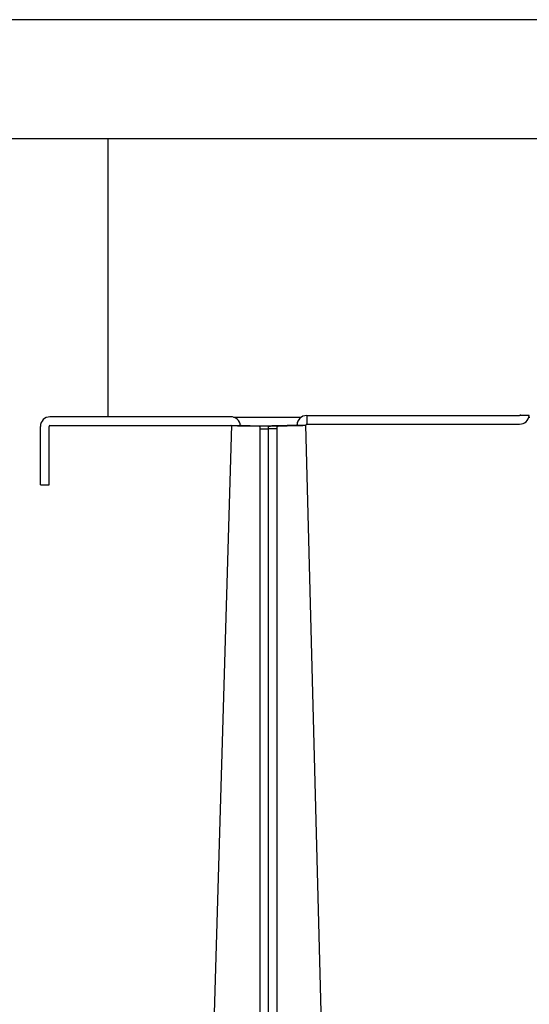
# Model space of a CAD drawing. Units: inches. Extents: x 1 to 296, y 0 to 210.
# Drawn here: x 207 to 209, y 141 to 143 of the extents above; entities that cross this region are included whole.
import ezdxf

# ---------------------------------------------------------------- set-up
doc = ezdxf.new("R2010")
doc.units = ezdxf.units.IN
doc.header["$MEASUREMENT"] = 0
doc.layers.add('Calque 1', color=7, linetype='Continuous')

# ---------------------------------------------------------------- blocks, each defined once
blk = doc.blocks.new('block 686')
at = {"layer": 'Calque 1', "color": 7, "lineweight": 25}
blk.add_lwpolyline([(216.7035, 143.1114), (206.9894, 143.1114)], dxfattribs=at)
blk = doc.blocks.new('block 795')
at = {"layer": 'Calque 1', "color": 7, "lineweight": 25}
blk.add_lwpolyline([(229.9172, 143.4527), (205.5073, 143.4527)], dxfattribs=at)
blk = doc.blocks.new('block 955')
at = {"layer": 'Calque 1', "color": 7, "lineweight": 25}
blk.add_lwpolyline([(207.7318, 133.0295), (208.004, 142.2913)], dxfattribs=at)
blk = doc.blocks.new('block 956')
at = {"layer": 'Calque 1', "color": 7, "lineweight": 25}
blk.add_lwpolyline([(208.004, 142.2913), (208.0288, 142.2906)], dxfattribs=at)
blk = doc.blocks.new('block 958')
at = {"layer": 'Calque 1', "color": 7, "lineweight": 25}
blk.add_lwpolyline([(208.004, 142.2913), (208.004, 142.2913), (208.0043, 142.2913), (208.0047, 142.2912), (208.005, 142.2912), (208.0054, 142.2912), (208.006, 142.291), (208.0067, 142.291), (208.0078, 142.291), (208.0088, 142.2908), (208.0098, 142.2908), (208.0109, 142.2906), (208.0122, 142.2906), (208.0133, 142.2905), (208.0147, 142.2905), (208.0164, 142.2905), (208.0178, 142.2903), (208.0191, 142.2903), (208.0209, 142.2901), (208.0226, 142.2901), (208.0243, 142.2901), (208.026, 142.2899), (208.0277, 142.2899), (208.0295, 142.2899), (208.0315, 142.2898)], dxfattribs=at)
blk = doc.blocks.new('block 959')
at = {"layer": 'Calque 1', "color": 7, "lineweight": 25}
blk.add_open_spline([(208.0315, 142.2906), (208.0315, 142.2906), (208.0312, 142.2906), (208.0312, 142.2906), (208.0312, 142.2906), (208.0312, 142.2906), (208.0312, 142.2906), (208.0312, 142.2906), (208.0309, 142.2906), (208.0309, 142.2906), (208.0309, 142.2906), (208.0309, 142.2906), (208.0309, 142.2906), (208.0309, 142.2906), (208.0305, 142.2906), (208.0305, 142.2906), (208.0305, 142.2906), (208.0305, 142.2906), (208.0305, 142.2906), (208.0305, 142.2906), (208.0305, 142.2906), (208.0305, 142.2906), (208.0305, 142.2906), (208.0302, 142.2906), (208.0302, 142.2906), (208.0302, 142.2906), (208.0302, 142.2906), (208.0302, 142.2906), (208.0302, 142.2906), (208.0298, 142.2906), (208.0298, 142.2906), (208.0298, 142.2906), (208.0298, 142.2906), (208.0298, 142.2906), (208.0298, 142.2906), (208.0298, 142.2906), (208.0298, 142.2906), (208.0298, 142.2906), (208.0295, 142.2906), (208.0295, 142.2906), (208.0295, 142.2906), (208.0295, 142.2906), (208.0295, 142.2906), (208.0295, 142.2906), (208.0295, 142.2906), (208.0295, 142.2906), (208.0295, 142.2906), (208.0295, 142.2906), (208.0295, 142.2906), (208.0295, 142.2906), (208.0291, 142.2906), (208.0291, 142.2906), (208.0291, 142.2906), (208.0291, 142.2906), (208.0291, 142.2906), (208.0291, 142.2906), (208.0291, 142.2906), (208.0291, 142.2906), (208.0291, 142.2906), (208.0291, 142.2906), (208.0291, 142.2906), (208.0291, 142.2906), (208.0291, 142.2906), (208.0291, 142.2906), (208.0291, 142.2906), (208.0291, 142.2906), (208.0291, 142.2906), (208.0291, 142.2906), (208.0291, 142.2906), (208.0291, 142.2906), (208.0291, 142.2906), (208.0288, 142.2906), (208.0288, 142.2906)], degree=3, knots=[0, 0, 0, 0, 1, 1, 1, 2, 2, 2, 3, 3, 3, 4, 4, 4, 5, 5, 5, 6, 6, 6, 7, 7, 7, 8, 8, 8, 9, 9, 9, 10, 10, 10, 11, 11, 11, 12, 12, 12, 13, 13, 13, 14, 14, 14, 15, 15, 15, 16, 16, 16, 17, 17, 17, 18, 18, 18, 19, 19, 19, 20, 20, 20, 21, 21, 21, 22, 22, 22, 23, 23, 23, 24, 24, 24, 24], dxfattribs=at)
blk = doc.blocks.new('block 960')
at = {"layer": 'Calque 1', "color": 7, "lineweight": 25}
blk.add_open_spline([(207.4834, 142.3156), (207.4683, 142.3156), (207.4562, 142.3034), (207.4562, 142.2882), (207.4562, 142.2882), (207.4562, 142.2882), (207.4562, 142.2882)], degree=3, knots=[0, 0, 0, 0, 1, 1, 1, 2, 2, 2, 2], dxfattribs=at)
blk = doc.blocks.new('block 961')
at = {"layer": 'Calque 1', "color": 7, "lineweight": 25}
blk.add_open_spline([(207.4834, 142.2906), (207.482, 142.2906), (207.481, 142.2896), (207.481, 142.2882)], degree=3, dxfattribs=at)
blk = doc.blocks.new('block 962')
at = {"layer": 'Calque 1', "color": 7, "lineweight": 25}
blk.add_lwpolyline([(207.4834, 142.2906), (208.0016, 142.2906)], dxfattribs=at)
blk = doc.blocks.new('block 963')
at = {"layer": 'Calque 1', "color": 7, "lineweight": 25}
blk.add_lwpolyline([(208.0016, 142.3156), (207.4834, 142.3156)], dxfattribs=at)
blk = doc.blocks.new('block 964')
at = {"layer": 'Calque 1', "color": 7, "lineweight": 25}
blk.add_open_spline([(208.0288, 142.2906), (208.0277, 142.3046), (208.0153, 142.3158), (208.0016, 142.3156)], degree=3, dxfattribs=at)
blk = doc.blocks.new('block 965')
at = {"layer": 'Calque 1', "color": 7, "lineweight": 25}
blk.add_open_spline([(208.004, 142.288), (208.004, 142.2894), (208.0029, 142.2906), (208.0016, 142.2906), (208.0016, 142.2906), (208.0016, 142.2906), (208.0016, 142.2906)], degree=3, knots=[0, 0, 0, 0, 1, 1, 1, 2, 2, 2, 2], dxfattribs=at)
blk = doc.blocks.new('block 966')
at = {"layer": 'Calque 1', "color": 7, "lineweight": 25}
blk.add_lwpolyline([(208.1097, 142.2882), (208.1097, 142.2882), (208.1097, 142.2884), (208.1094, 142.2884), (208.1091, 142.2884), (208.1084, 142.2884), (208.1077, 142.2886), (208.107, 142.2886), (208.1063, 142.2886), (208.1053, 142.2887), (208.1042, 142.2887), (208.1032, 142.2887), (208.1018, 142.2887), (208.1004, 142.2889), (208.0991, 142.2889), (208.0977, 142.2889), (208.0963, 142.2889), (208.0946, 142.2889), (208.0929, 142.2891), (208.0915, 142.2891), (208.0894, 142.2891), (208.0877, 142.2891), (208.086, 142.2891), (208.0842, 142.2891), (208.0825, 142.2891)], dxfattribs=at)
blk = doc.blocks.new('block 967')
at = {"layer": 'Calque 1', "color": 7, "lineweight": 25}
blk.add_lwpolyline([(208.0825, 142.2884), (208.0825, 142.2891)], dxfattribs=at)
blk = doc.blocks.new('block 968')
at = {"layer": 'Calque 1', "color": 7, "lineweight": 25}
blk.add_open_spline([(208.0825, 142.2884), (208.0825, 142.2884), (208.0825, 142.2884), (208.0825, 142.2884), (208.0825, 142.2884), (208.0829, 142.2884), (208.0829, 142.2884), (208.0829, 142.2884), (208.0829, 142.2884), (208.0829, 142.2884), (208.0829, 142.2884), (208.0832, 142.2884), (208.0832, 142.2884), (208.0832, 142.2884), (208.0832, 142.2884), (208.0832, 142.2884), (208.0832, 142.2884), (208.0836, 142.2884), (208.0836, 142.2884), (208.0836, 142.2884), (208.0836, 142.2884), (208.0836, 142.2884), (208.0836, 142.2884), (208.0836, 142.2884), (208.0836, 142.2884), (208.0836, 142.2884), (208.0839, 142.2884), (208.0839, 142.2884), (208.0839, 142.2884), (208.0839, 142.2882), (208.0839, 142.2882), (208.0839, 142.2882), (208.0842, 142.2882), (208.0842, 142.2882), (208.0842, 142.2882), (208.0842, 142.2882), (208.0842, 142.2882), (208.0842, 142.2882), (208.0842, 142.2882), (208.0842, 142.2882), (208.0842, 142.2882), (208.0846, 142.2882), (208.0846, 142.2882), (208.0846, 142.2882), (208.0846, 142.2882), (208.0846, 142.2882), (208.0846, 142.2882), (208.0846, 142.2882), (208.0846, 142.2882), (208.0846, 142.2882), (208.0846, 142.2882), (208.0846, 142.2882), (208.0846, 142.2882), (208.0846, 142.2882), (208.0846, 142.2882), (208.0846, 142.2882), (208.0849, 142.2882), (208.0849, 142.2882), (208.0849, 142.2882), (208.0849, 142.2882), (208.0849, 142.2882), (208.0849, 142.2882), (208.0849, 142.2882), (208.0849, 142.2882), (208.0849, 142.2882), (208.0849, 142.2882), (208.0849, 142.2882), (208.0849, 142.2882), (208.0849, 142.2882), (208.0849, 142.2882), (208.0849, 142.2882), (208.0849, 142.2882), (208.0849, 142.2882)], degree=3, knots=[0, 0, 0, 0, 1, 1, 1, 2, 2, 2, 3, 3, 3, 4, 4, 4, 5, 5, 5, 6, 6, 6, 7, 7, 7, 8, 8, 8, 9, 9, 9, 10, 10, 10, 11, 11, 11, 12, 12, 12, 13, 13, 13, 14, 14, 14, 15, 15, 15, 16, 16, 16, 17, 17, 17, 18, 18, 18, 19, 19, 19, 20, 20, 20, 21, 21, 21, 22, 22, 22, 23, 23, 23, 24, 24, 24, 24], dxfattribs=at)
blk = doc.blocks.new('block 972')
at = {"layer": 'Calque 1', "color": 7, "lineweight": 25}
blk.add_lwpolyline([(208.0315, 142.2898), (208.0825, 142.2884)], dxfattribs=at)
blk = doc.blocks.new('block 973')
at = {"layer": 'Calque 1', "color": 7, "lineweight": 25}
blk.add_lwpolyline([(208.0825, 142.2891), (208.0315, 142.2906)], dxfattribs=at)
blk = doc.blocks.new('block 974')
at = {"layer": 'Calque 1', "color": 7, "lineweight": 25}
blk.add_lwpolyline([(208.0849, 142.2882), (208.0846, 142.2815)], dxfattribs=at)
blk = doc.blocks.new('block 975')
at = {"layer": 'Calque 1', "color": 7, "lineweight": 25}
blk.add_lwpolyline([(208.0846, 142.2815), (208.1097, 142.2815)], dxfattribs=at)
blk = doc.blocks.new('block 976')
at = {"layer": 'Calque 1', "color": 7, "lineweight": 25}
blk.add_lwpolyline([(208.1097, 142.2815), (208.1097, 142.2882)], dxfattribs=at)
blk = doc.blocks.new('block 977')
at = {"layer": 'Calque 1', "color": 7, "lineweight": 25}
blk.add_lwpolyline([(208.0846, 142.2815), (208.0846, 132.997)], dxfattribs=at)
blk = doc.blocks.new('block 980')
at = {"layer": 'Calque 1', "color": 7, "lineweight": 25}
blk.add_lwpolyline([(208.1097, 132.997), (208.1097, 142.2815)], dxfattribs=at)
blk = doc.blocks.new('block 981')
at = {"layer": 'Calque 1', "color": 7, "lineweight": 25}
blk.add_lwpolyline([(207.4562, 142.1213), (207.4562, 142.2882)], dxfattribs=at)
blk = doc.blocks.new('block 982')
at = {"layer": 'Calque 1', "color": 7, "lineweight": 25}
blk.add_lwpolyline([(207.4562, 142.1213), (207.481, 142.1213)], dxfattribs=at)
blk = doc.blocks.new('block 983')
at = {"layer": 'Calque 1', "color": 7, "lineweight": 25}
blk.add_lwpolyline([(207.481, 142.1213), (207.481, 142.2882)], dxfattribs=at)
blk = doc.blocks.new('block 2203')
at = {"layer": 'Calque 1', "color": 7, "lineweight": 25}
blk.add_lwpolyline([(208.856, 142.3194), (208.856, 142.3194)], dxfattribs=at)
blk = doc.blocks.new('block 2204')
at = {"layer": 'Calque 1', "color": 7, "lineweight": 25}
blk.add_lwpolyline([(208.856, 142.3194), (208.8311, 142.3194)], dxfattribs=at)
blk = doc.blocks.new('block 2205')
at = {"layer": 'Calque 1', "color": 7, "lineweight": 25}
blk.add_lwpolyline([(208.8311, 142.3194), (208.8311, 142.322)], dxfattribs=at)
blk = doc.blocks.new('block 2206')
at = {"layer": 'Calque 1', "color": 7, "lineweight": 25}
blk.add_open_spline([(208.8287, 142.2946), (208.8429, 142.2944), (208.8549, 142.3054), (208.856, 142.3194)], degree=3, dxfattribs=at)
blk = doc.blocks.new('block 2207')
at = {"layer": 'Calque 1', "color": 7, "lineweight": 25}
blk.add_open_spline([(208.8287, 142.3194), (208.8301, 142.3194), (208.8311, 142.3206), (208.8311, 142.322)], degree=3, dxfattribs=at)
blk = doc.blocks.new('block 2208')
at = {"layer": 'Calque 1', "color": 7, "lineweight": 25}
blk.add_lwpolyline([(208.219, 142.3194), (208.8287, 142.3194)], dxfattribs=at)
blk = doc.blocks.new('block 2209')
at = {"layer": 'Calque 1', "color": 7, "lineweight": 25}
blk.add_lwpolyline([(208.219, 142.2946), (208.8287, 142.2946)], dxfattribs=at)
blk = doc.blocks.new('block 2210')
at = {"layer": 'Calque 1', "color": 7, "lineweight": 25}
blk.add_lwpolyline([(208.219, 142.3194), (208.219, 142.2946)], dxfattribs=at)
blk = doc.blocks.new('block 2213')
at = {"layer": 'Calque 1', "color": 7, "lineweight": 25}
blk.add_open_spline([(208.189, 142.2912), (208.1904, 142.2912), (208.1914, 142.2913), (208.1914, 142.2913)], degree=3, dxfattribs=at)
blk = doc.blocks.new('block 2214')
at = {"layer": 'Calque 1', "color": 7, "lineweight": 25}
blk.add_open_spline([(208.189, 142.2905), (208.2041, 142.2908), (208.2162, 142.2915), (208.2162, 142.292), (208.2162, 142.292), (208.2162, 142.292), (208.2162, 142.292)], degree=3, knots=[0, 0, 0, 0, 1, 1, 1, 2, 2, 2, 2], dxfattribs=at)
blk = doc.blocks.new('block 2215')
at = {"layer": 'Calque 1', "color": 7, "lineweight": 25}
blk.add_lwpolyline([(208.1914, 142.2913), (208.2162, 142.292)], dxfattribs=at)
blk = doc.blocks.new('block 2216')
at = {"layer": 'Calque 1', "color": 7, "lineweight": 25}
blk.add_open_spline([(208.219, 142.3194), (208.2038, 142.3194), (208.1914, 142.3072), (208.1914, 142.292), (208.1914, 142.2918), (208.1914, 142.2915), (208.1914, 142.2913)], degree=3, knots=[0, 0, 0, 0, 1, 1, 1, 2, 2, 2, 2], dxfattribs=at)
blk = doc.blocks.new('block 2217')
at = {"layer": 'Calque 1', "color": 7, "lineweight": 25}
blk.add_open_spline([(208.219, 142.2946), (208.2176, 142.2946), (208.2162, 142.2934), (208.2162, 142.292), (208.2162, 142.292), (208.2162, 142.292), (208.2162, 142.292)], degree=3, knots=[0, 0, 0, 0, 1, 1, 1, 2, 2, 2, 2], dxfattribs=at)
blk = doc.blocks.new('block 2244')
at = {"layer": 'Calque 1', "color": 7, "lineweight": 25}
blk.add_lwpolyline([(208.137, 142.2891), (208.189, 142.2905)], dxfattribs=at)
blk = doc.blocks.new('block 2245')
at = {"layer": 'Calque 1', "color": 7, "lineweight": 25}
blk.add_lwpolyline([(208.189, 142.2905), (208.189, 142.2913)], dxfattribs=at)
blk = doc.blocks.new('block 2246')
at = {"layer": 'Calque 1', "color": 7, "lineweight": 25}
blk.add_lwpolyline([(208.137, 142.2899), (208.189, 142.2913)], dxfattribs=at)
blk = doc.blocks.new('block 2247')
at = {"layer": 'Calque 1', "color": 7, "lineweight": 25}
blk.add_lwpolyline([(208.189, 142.2905), (208.189, 142.2905)], dxfattribs=at)
blk = doc.blocks.new('block 2262')
at = {"layer": 'Calque 1', "color": 7, "lineweight": 25}
blk.add_open_spline([(208.2028, 142.3144), (208.1962, 142.3101), (208.191, 142.3001), (208.1914, 142.2922)], degree=3, dxfattribs=at)
blk = doc.blocks.new('block 2263')
at = {"layer": 'Calque 1', "color": 7, "lineweight": 25}
blk.add_lwpolyline([(208.4574, 133.0812), (208.2162, 142.2922)], dxfattribs=at)
blk = doc.blocks.new('block 2264')
at = {"layer": 'Calque 1', "color": 7, "lineweight": 25}
blk.add_open_spline([(208.189, 142.2913), (208.1904, 142.2913), (208.1914, 142.2915), (208.1914, 142.2915)], degree=3, dxfattribs=at)
blk = doc.blocks.new('block 2266')
at = {"layer": 'Calque 1', "color": 7, "lineweight": 25}
blk.add_lwpolyline([(208.137, 142.2899), (208.1352, 142.2898), (208.1332, 142.2898), (208.1314, 142.2898), (208.1297, 142.2898), (208.128, 142.2896), (208.1263, 142.2896), (208.1249, 142.2896), (208.1232, 142.2894), (208.1218, 142.2894), (208.1201, 142.2894), (208.1187, 142.2894), (208.1177, 142.2893), (208.1163, 142.2893), (208.1153, 142.2891), (208.1142, 142.2891), (208.1132, 142.2891), (208.1122, 142.2889), (208.1115, 142.2889), (208.1111, 142.2887), (208.1104, 142.2887), (208.1101, 142.2886), (208.1097, 142.2886), (208.1094, 142.2884), (208.1094, 142.2884)], dxfattribs=at)
blk = doc.blocks.new('block 2267')
at = {"layer": 'Calque 1', "color": 7, "lineweight": 25}
blk.add_lwpolyline([(208.1345, 142.2884), (208.1094, 142.2884)], dxfattribs=at)
blk = doc.blocks.new('block 2268')
at = {"layer": 'Calque 1', "color": 7, "lineweight": 25}
blk.add_open_spline([(208.1345, 142.2884), (208.1345, 142.2884), (208.1345, 142.2884), (208.1345, 142.2884), (208.1345, 142.2884), (208.1345, 142.2884), (208.1345, 142.2884), (208.1345, 142.2884), (208.1345, 142.2884), (208.1345, 142.2884), (208.1345, 142.2884), (208.1345, 142.2886), (208.1345, 142.2886), (208.1345, 142.2886), (208.1345, 142.2886), (208.1345, 142.2886), (208.1345, 142.2886), (208.1345, 142.2886), (208.1345, 142.2886), (208.1345, 142.2886), (208.1345, 142.2886), (208.1345, 142.2886), (208.1345, 142.2886), (208.1349, 142.2886), (208.1349, 142.2886), (208.1349, 142.2886), (208.1349, 142.2887), (208.1349, 142.2887), (208.1349, 142.2887), (208.1349, 142.2887), (208.1349, 142.2887), (208.1349, 142.2887), (208.1349, 142.2887), (208.1349, 142.2887), (208.1349, 142.2887), (208.1352, 142.2887), (208.1352, 142.2887), (208.1352, 142.2887), (208.1352, 142.2887), (208.1352, 142.2887), (208.1352, 142.2887), (208.1352, 142.2887), (208.1352, 142.2887), (208.1352, 142.2887), (208.1356, 142.2889), (208.1356, 142.2889), (208.1356, 142.2889), (208.1356, 142.2889), (208.1356, 142.2889), (208.1356, 142.2889), (208.1359, 142.2889), (208.1359, 142.2889), (208.1359, 142.2889), (208.1359, 142.2889), (208.1359, 142.2889), (208.1359, 142.2889), (208.1359, 142.2889), (208.1359, 142.2889), (208.1359, 142.2889), (208.1363, 142.2889), (208.1363, 142.2889), (208.1363, 142.2889), (208.1363, 142.2891), (208.1363, 142.2891), (208.1363, 142.2891), (208.1366, 142.2891), (208.1366, 142.2891), (208.1366, 142.2891), (208.1366, 142.2891), (208.1366, 142.2891), (208.1366, 142.2891), (208.137, 142.2891), (208.137, 142.2891)], degree=3, knots=[0, 0, 0, 0, 1, 1, 1, 2, 2, 2, 3, 3, 3, 4, 4, 4, 5, 5, 5, 6, 6, 6, 7, 7, 7, 8, 8, 8, 9, 9, 9, 10, 10, 10, 11, 11, 11, 12, 12, 12, 13, 13, 13, 14, 14, 14, 15, 15, 15, 16, 16, 16, 17, 17, 17, 18, 18, 18, 19, 19, 19, 20, 20, 20, 21, 21, 21, 22, 22, 22, 23, 23, 23, 24, 24, 24, 24], dxfattribs=at)
blk = doc.blocks.new('block 2269')
at = {"layer": 'Calque 1', "color": 7, "lineweight": 25}
blk.add_lwpolyline([(208.137, 142.2899), (208.137, 142.2891)], dxfattribs=at)
blk = doc.blocks.new('block 2275')
at = {"layer": 'Calque 1', "color": 7, "lineweight": 25}
blk.add_lwpolyline([(208.1094, 142.2886), (208.1094, 142.2886), (208.1097, 142.2887), (208.1101, 142.2887), (208.1104, 142.2889), (208.1108, 142.2889), (208.1115, 142.2891), (208.1122, 142.2891), (208.1132, 142.2893), (208.1142, 142.2893), (208.1153, 142.2893), (208.1163, 142.2894), (208.1177, 142.2894), (208.1187, 142.2894), (208.1201, 142.2896), (208.1218, 142.2896), (208.1232, 142.2896), (208.1249, 142.2898), (208.1263, 142.2898), (208.128, 142.2898), (208.1297, 142.2899), (208.1314, 142.2899), (208.1332, 142.2899), (208.1352, 142.2899), (208.137, 142.2901)], dxfattribs=at)
blk = doc.blocks.new('block 2276')
at = {"layer": 'Calque 1', "color": 7, "lineweight": 25}
blk.add_lwpolyline([(208.1094, 142.2886), (208.1094, 142.2884)], dxfattribs=at)
blk = doc.blocks.new('block 2281')
at = {"layer": 'Calque 1', "color": 7, "lineweight": 25}
blk.add_lwpolyline([(208.189, 142.2915), (208.137, 142.2901)], dxfattribs=at)
blk = doc.blocks.new('block 2282')
at = {"layer": 'Calque 1', "color": 7, "lineweight": 25}
blk.add_lwpolyline([(208.189, 142.2913), (208.189, 142.2915)], dxfattribs=at)
blk = doc.blocks.new('block 2293')
at = {"layer": 'Calque 1', "color": 7, "lineweight": 25}
blk.add_lwpolyline([(208.1097, 142.2817), (208.1094, 142.2882)], dxfattribs=at)
blk = doc.blocks.new('block 2294')
at = {"layer": 'Calque 1', "color": 7, "lineweight": 25}
blk.add_lwpolyline([(208.1097, 142.2817), (208.1345, 142.2817)], dxfattribs=at)
blk = doc.blocks.new('block 2295')
at = {"layer": 'Calque 1', "color": 7, "lineweight": 25}
blk.add_lwpolyline([(208.1345, 142.2817), (208.1345, 142.2884)], dxfattribs=at)
blk = doc.blocks.new('block 2297')
at = {"layer": 'Calque 1', "color": 7, "lineweight": 25}
blk.add_lwpolyline([(208.1345, 133.0645), (208.1345, 142.2817)], dxfattribs=at)
blk = doc.blocks.new('block 2298')
at = {"layer": 'Calque 1', "color": 7, "lineweight": 25}
blk.add_lwpolyline([(208.1914, 142.292), (208.1914, 142.2922)], dxfattribs=at)
blk = doc.blocks.new('block 2322')
at = {"layer": 'Calque 1', "color": 7, "lineweight": 25}
blk.add_lwpolyline([(207.6491, 143.1114), (207.6491, 142.3156)], dxfattribs=at)
blk = doc.blocks.new('block 2323')
at = {"layer": 'Calque 1', "color": 7, "lineweight": 25}
blk.add_lwpolyline([(208.0091, 142.3144), (208.2031, 142.3144)], dxfattribs=at)
blk = doc.blocks.new('block 2324')
at = {"layer": 'Calque 1', "color": 7, "lineweight": 25}
blk.add_lwpolyline([(208.8549, 142.3146), (208.8584, 142.3146)], dxfattribs=at)
blk = doc.blocks.new('block 2')
at = {"layer": 'Calque 1'}
for name in ['block 795', 'block 686', 'block 2322', 'block 960', 'block 963', 'block 964', 'block 2323', 'block 2262', 'block 2216', 'block 2208', 'block 2210', 'block 2207', 'block 2206', 'block 2205', 'block 2204', 'block 2324', 'block 2203', 'block 981', 'block 961', 'block 983', 'block 962', 'block 955', 'block 965', 'block 956', 'block 958', 'block 959', 'block 973', 'block 972', 'block 966', 'block 967', 'block 968', 'block 974', 'block 2275', 'block 2266', 'block 2276', 'block 2267', 'block 2293', 'block 976', 'block 2268', 'block 2295', 'block 2281', 'block 2246', 'block 2244', 'block 2269', 'block 2214', 'block 2264', 'block 2282', 'block 2213', 'block 2245', 'block 2247', 'block 2298', 'block 2215', 'block 2217', 'block 2263', 'block 2209', 'block 975', 'block 977', 'block 2294', 'block 980', 'block 2297', 'block 982']:
    blk.add_blockref(name, (0, 0), dxfattribs=at)

msp = doc.modelspace()

# ---------------------------------------------------------------- block references
at = {"layer": 'Calque 1'}
msp.add_blockref('block 2', (0, 0), dxfattribs=at)

doc.saveas('drawing.dxf')
